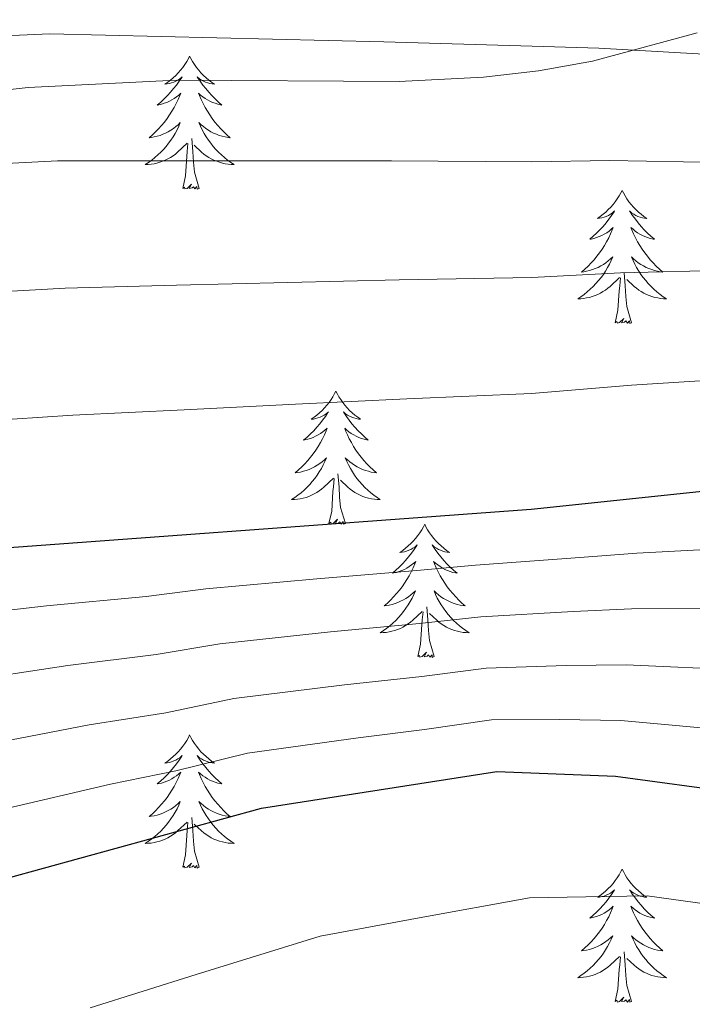
# Model space of a CAD drawing. Extents: x 619322 to 623833, y 784814 to 787867.
# Drawn here: x 620841 to 620901, y 787177 to 787265 of the extents above; entities that cross this region are included whole.
import ezdxf

# ---------------------------------------------------------------- set-up
doc = ezdxf.new("R2010")
doc.units = 0
doc.header["$MEASUREMENT"] = 0
doc.linetypes.add('DGN Style 3', pattern=[55.899998, 39.92857, -15.971428])
for name, color, linetype in [('Nivel 21', 7, 'Continuous'), ('Nivel 36', 7, 'Continuous'), ('Nivel 4', 7, 'Continuous'), ('Nivel 5', 7, 'Continuous'), ('Nivel 54', 7, 'Continuous'), ('Nivel 61', 7, 'Continuous'), ('Nivel 63', 7, 'Continuous')]:
    doc.layers.add(name, color=color, linetype=linetype)

msp = doc.modelspace()

# ---------------------------------------------------------------- linework, layer by layer
at = {"layer": 'Nivel 21', "color": 19, "linetype": 'DGN Style 3', "lineweight": 0}
msp.add_polyline3d([(620901.245, 787263.844, 553.72), (620895.513, 787262.295, 555), (620891.873, 787261.312, 555.726), (620887.041, 787260.445, 556.493), (620882.108, 787259.867, 557.088), (620874.548, 787259.503, 557.699), (620854.549, 787259.623, 558.197), (620841.3, 787258.968, 558.2), (620836.335, 787258.391, 558.237), (620831.398, 787257.298, 558.334), (620825.922, 787255.484, 558.544), (620816.718, 787251.487, 559.276), (620811.455, 787248.614, 560), (620807.949, 787246.701, 560.568), (620795.257, 787238.641, 562.707), (620778.729, 787227.535, 563.038)], dxfattribs=at)
at = {"layer": 'Nivel 36', "color": 92, "linetype": 'Continuous', "lineweight": 0, "flags": 128}
for points in [[(620855.764, 787261.769), (620855.653, 787261.55), (620855.498, 787261.275), (620855.33, 787261.009), (620855.148, 787260.752), (620854.954, 787260.504), (620854.747, 787260.266), (620854.528, 787260.04), (620854.298, 787259.824), (620854.058, 787259.621), (620853.807, 787259.43), (620853.547, 787259.252), (620853.746, 787259.275), (620853.949, 787259.313), (620854.148, 787259.368), (620854.343, 787259.437), (620854.532, 787259.522), (620854.713, 787259.621), (620854.887, 787259.733), (620855.092, 787259.924), (620855.051, 787259.859), (620854.821, 787259.514), (620854.578, 787259.178), (620854.322, 787258.852), (620854.054, 787258.536), (620853.774, 787258.231), (620853.482, 787257.937), (620853.179, 787257.654), (620852.866, 787257.383), (620852.99, 787257.406), (620853.236, 787257.464), (620853.478, 787257.537), (620853.714, 787257.625), (620853.945, 787257.728), (620854.168, 787257.846), (620854.384, 787257.977), (620854.591, 787258.122), (620854.788, 787258.279), (620854.975, 787258.449), (620854.887, 787258.227), (620854.731, 787257.866), (620854.56, 787257.512), (620854.375, 787257.165), (620854.175, 787256.825), (620853.963, 787256.494), (620853.736, 787256.172), (620853.497, 787255.86), (620853.246, 787255.557), (620852.982, 787255.265), (620852.707, 787254.984), (620852.42, 787254.714), (620852.123, 787254.456), (620852.319, 787254.481), (620852.586, 787254.528), (620852.849, 787254.591), (620853.108, 787254.67), (620853.363, 787254.764), (620853.611, 787254.872), (620853.852, 787254.995), (620854.086, 787255.133), (620854.311, 787255.283), (620854.527, 787255.447), (620854.733, 787255.623), (620854.928, 787255.811), (620854.787, 787255.484), (620854.632, 787255.163), (620854.463, 787254.849), (620854.28, 787254.544), (620854.083, 787254.247), (620853.873, 787253.959), (620853.65, 787253.681), (620853.415, 787253.413), (620853.169, 787253.155), (620852.911, 787252.91), (620852.642, 787252.676), (620852.363, 787252.454), (620852.074, 787252.245), (620851.784, 787252.054), (620852.049, 787252.063), (620852.312, 787252.088), (620852.574, 787252.129), (620852.833, 787252.186), (620853.088, 787252.258), (620853.338, 787252.345), (620853.582, 787252.448), (620853.82, 787252.564), (620854.05, 787252.695), (620854.272, 787252.84), (620854.485, 787252.998), (620854.688, 787253.168), (620855.536, 787253.967)], [(620855.764, 787261.769), (620855.875, 787261.55), (620856.03, 787261.275), (620856.198, 787261.009), (620856.38, 787260.752), (620856.574, 787260.504), (620856.781, 787260.266), (620857, 787260.04), (620857.23, 787259.824), (620857.47, 787259.621), (620857.721, 787259.43), (620857.981, 787259.252), (620857.782, 787259.275), (620857.579, 787259.313), (620857.38, 787259.368), (620857.185, 787259.437), (620856.996, 787259.522), (620856.815, 787259.621), (620856.641, 787259.733), (620856.436, 787259.924), (620856.477, 787259.859), (620856.707, 787259.514), (620856.95, 787259.178), (620857.206, 787258.852), (620857.474, 787258.536), (620857.754, 787258.231), (620858.046, 787257.937), (620858.349, 787257.654), (620858.662, 787257.383), (620858.538, 787257.406), (620858.292, 787257.464), (620858.05, 787257.537), (620857.814, 787257.625), (620857.583, 787257.728), (620857.36, 787257.846), (620857.144, 787257.977), (620856.937, 787258.122), (620856.74, 787258.279), (620856.553, 787258.449), (620856.641, 787258.227), (620856.797, 787257.866), (620856.968, 787257.512), (620857.153, 787257.165), (620857.353, 787256.825), (620857.565, 787256.494), (620857.792, 787256.172), (620858.031, 787255.86), (620858.282, 787255.557), (620858.546, 787255.265), (620858.821, 787254.984), (620859.108, 787254.714), (620859.405, 787254.456), (620859.209, 787254.481), (620858.942, 787254.528), (620858.679, 787254.591), (620858.42, 787254.67), (620858.165, 787254.764), (620857.917, 787254.872), (620857.676, 787254.995), (620857.442, 787255.133), (620857.217, 787255.283), (620857.001, 787255.447), (620856.795, 787255.623), (620856.6, 787255.811), (620856.741, 787255.484), (620856.896, 787255.163), (620857.065, 787254.849), (620857.248, 787254.544), (620857.445, 787254.247), (620857.655, 787253.959), (620857.878, 787253.681), (620858.113, 787253.413), (620858.359, 787253.155), (620858.617, 787252.91), (620858.886, 787252.676), (620859.165, 787252.454), (620859.454, 787252.245), (620859.744, 787252.054), (620859.479, 787252.063), (620859.216, 787252.088), (620858.954, 787252.129), (620858.695, 787252.186), (620858.44, 787252.258), (620858.19, 787252.345), (620857.946, 787252.448), (620857.708, 787252.564), (620857.478, 787252.695), (620857.256, 787252.84), (620857.043, 787252.998), (620856.84, 787253.168), (620856.182, 787253.788)], [(620856.615, 787249.918), (620856.186, 787251.358), (620856.095, 787252.262), (620856.049, 787253.211), (620855.947, 787254.375)], [(620855.145, 787249.918), (620855.39, 787251.036), (620855.503, 787252.778), (620855.551, 787253.211), (620855.614, 787253.934)], [(620856.615, 787249.918), (620856.441, 787249.85), (620856.422, 787250.089), (620856.232, 787249.867), (620856.111, 787250.07), (620855.99, 787249.962), (620855.72, 787249.908), (620855.916, 787250.301), (620855.531, 787249.921), (620855.343, 787249.867), (620855.302, 787250.029), (620855.145, 787249.918)], [(620894.53, 787249.744), (620894.419, 787249.525), (620894.264, 787249.25), (620894.096, 787248.984), (620893.914, 787248.727), (620893.72, 787248.479), (620893.513, 787248.241), (620893.294, 787248.015), (620893.064, 787247.799), (620892.824, 787247.596), (620892.573, 787247.405), (620892.313, 787247.227), (620892.512, 787247.25), (620892.715, 787247.288), (620892.914, 787247.343), (620893.109, 787247.412), (620893.298, 787247.497), (620893.479, 787247.596), (620893.653, 787247.708), (620893.858, 787247.899), (620893.817, 787247.834), (620893.587, 787247.489), (620893.344, 787247.153), (620893.088, 787246.827), (620892.82, 787246.511), (620892.54, 787246.206), (620892.248, 787245.912), (620891.945, 787245.629), (620891.632, 787245.358), (620891.756, 787245.381), (620892.002, 787245.439), (620892.244, 787245.512), (620892.48, 787245.6), (620892.711, 787245.703), (620892.934, 787245.821), (620893.15, 787245.952), (620893.357, 787246.097), (620893.554, 787246.254), (620893.741, 787246.424), (620893.653, 787246.202), (620893.497, 787245.841), (620893.326, 787245.487), (620893.141, 787245.14), (620892.941, 787244.8), (620892.729, 787244.469), (620892.502, 787244.147), (620892.263, 787243.835), (620892.012, 787243.532), (620891.748, 787243.24), (620891.473, 787242.959), (620891.186, 787242.689), (620890.889, 787242.431), (620891.085, 787242.456), (620891.352, 787242.503), (620891.615, 787242.566), (620891.874, 787242.645), (620892.129, 787242.739), (620892.377, 787242.847), (620892.618, 787242.97), (620892.852, 787243.108), (620893.077, 787243.258), (620893.293, 787243.422), (620893.499, 787243.598), (620893.694, 787243.786), (620893.553, 787243.459), (620893.398, 787243.138), (620893.229, 787242.824), (620893.046, 787242.519), (620892.849, 787242.222), (620892.639, 787241.934), (620892.416, 787241.656), (620892.181, 787241.388), (620891.935, 787241.13), (620891.677, 787240.885), (620891.408, 787240.651), (620891.129, 787240.429), (620890.84, 787240.22), (620890.55, 787240.029), (620890.815, 787240.038), (620891.078, 787240.063), (620891.34, 787240.104), (620891.599, 787240.161), (620891.854, 787240.233), (620892.104, 787240.32), (620892.348, 787240.423), (620892.586, 787240.539), (620892.816, 787240.67), (620893.038, 787240.815), (620893.251, 787240.973), (620893.454, 787241.143), (620894.302, 787241.942)], [(620894.53, 787249.744), (620894.641, 787249.525), (620894.796, 787249.25), (620894.964, 787248.984), (620895.146, 787248.727), (620895.34, 787248.479), (620895.547, 787248.241), (620895.766, 787248.015), (620895.996, 787247.799), (620896.236, 787247.596), (620896.487, 787247.405), (620896.747, 787247.227), (620896.548, 787247.25), (620896.345, 787247.288), (620896.146, 787247.343), (620895.951, 787247.412), (620895.762, 787247.497), (620895.581, 787247.596), (620895.407, 787247.708), (620895.202, 787247.899), (620895.243, 787247.834), (620895.473, 787247.489), (620895.716, 787247.153), (620895.972, 787246.827), (620896.24, 787246.511), (620896.52, 787246.206), (620896.812, 787245.912), (620897.115, 787245.629), (620897.428, 787245.358), (620897.304, 787245.381), (620897.058, 787245.439), (620896.816, 787245.512), (620896.58, 787245.6), (620896.349, 787245.703), (620896.126, 787245.821), (620895.91, 787245.952), (620895.703, 787246.097), (620895.506, 787246.254), (620895.319, 787246.424), (620895.407, 787246.202), (620895.563, 787245.841), (620895.734, 787245.487), (620895.919, 787245.14), (620896.119, 787244.8), (620896.331, 787244.469), (620896.558, 787244.147), (620896.797, 787243.835), (620897.048, 787243.532), (620897.312, 787243.24), (620897.587, 787242.959), (620897.874, 787242.689), (620898.171, 787242.431), (620897.975, 787242.456), (620897.708, 787242.503), (620897.445, 787242.566), (620897.186, 787242.645), (620896.931, 787242.739), (620896.683, 787242.847), (620896.442, 787242.97), (620896.208, 787243.108), (620895.983, 787243.258), (620895.767, 787243.422), (620895.561, 787243.598), (620895.366, 787243.786), (620895.507, 787243.459), (620895.662, 787243.138), (620895.831, 787242.824), (620896.014, 787242.519), (620896.211, 787242.222), (620896.421, 787241.934), (620896.644, 787241.656), (620896.879, 787241.388), (620897.125, 787241.13), (620897.383, 787240.885), (620897.652, 787240.651), (620897.931, 787240.429), (620898.22, 787240.22), (620898.51, 787240.029), (620898.245, 787240.038), (620897.982, 787240.063), (620897.72, 787240.104), (620897.461, 787240.161), (620897.206, 787240.233), (620896.956, 787240.32), (620896.712, 787240.423), (620896.474, 787240.539), (620896.244, 787240.67), (620896.022, 787240.815), (620895.809, 787240.973), (620895.606, 787241.143), (620894.948, 787241.763)], [(620893.911, 787237.893), (620894.156, 787239.011), (620894.269, 787240.753), (620894.317, 787241.186), (620894.38, 787241.909)], [(620895.381, 787237.893), (620894.952, 787239.333), (620894.861, 787240.237), (620894.815, 787241.186), (620894.713, 787242.35)], [(620895.381, 787237.893), (620895.207, 787237.825), (620895.188, 787238.064), (620894.998, 787237.842), (620894.877, 787238.045), (620894.756, 787237.937), (620894.486, 787237.883), (620894.682, 787238.276), (620894.297, 787237.896), (620894.109, 787237.842), (620894.068, 787238.004), (620893.911, 787237.893)], [(620868.872, 787231.758), (620868.761, 787231.539), (620868.606, 787231.264), (620868.438, 787230.998), (620868.256, 787230.741), (620868.062, 787230.493), (620867.855, 787230.255), (620867.636, 787230.029), (620867.406, 787229.813), (620867.166, 787229.61), (620866.915, 787229.419), (620866.655, 787229.241), (620866.854, 787229.264), (620867.057, 787229.302), (620867.256, 787229.357), (620867.451, 787229.426), (620867.64, 787229.511), (620867.821, 787229.61), (620867.995, 787229.722), (620868.2, 787229.913), (620868.159, 787229.848), (620867.929, 787229.503), (620867.686, 787229.167), (620867.43, 787228.841), (620867.162, 787228.525), (620866.882, 787228.22), (620866.59, 787227.926), (620866.287, 787227.643), (620865.974, 787227.372), (620866.098, 787227.395), (620866.344, 787227.453), (620866.586, 787227.526), (620866.822, 787227.614), (620867.053, 787227.717), (620867.276, 787227.835), (620867.492, 787227.966), (620867.699, 787228.111), (620867.896, 787228.268), (620868.083, 787228.438), (620867.995, 787228.216), (620867.839, 787227.855), (620867.668, 787227.501), (620867.483, 787227.154), (620867.283, 787226.814), (620867.071, 787226.483), (620866.844, 787226.161), (620866.605, 787225.849), (620866.354, 787225.546), (620866.09, 787225.254), (620865.815, 787224.973), (620865.528, 787224.703), (620865.231, 787224.445), (620865.427, 787224.47), (620865.694, 787224.517), (620865.957, 787224.58), (620866.216, 787224.659), (620866.471, 787224.753), (620866.719, 787224.861), (620866.96, 787224.984), (620867.194, 787225.122), (620867.419, 787225.272), (620867.635, 787225.436), (620867.841, 787225.612), (620868.036, 787225.8), (620867.895, 787225.473), (620867.74, 787225.152), (620867.571, 787224.838), (620867.388, 787224.533), (620867.191, 787224.236), (620866.981, 787223.948), (620866.758, 787223.67), (620866.523, 787223.402), (620866.277, 787223.144), (620866.019, 787222.899), (620865.75, 787222.665), (620865.471, 787222.443), (620865.182, 787222.234), (620864.892, 787222.043), (620865.157, 787222.052), (620865.42, 787222.077), (620865.682, 787222.118), (620865.941, 787222.175), (620866.196, 787222.247), (620866.446, 787222.334), (620866.69, 787222.437), (620866.928, 787222.553), (620867.158, 787222.684), (620867.38, 787222.829), (620867.593, 787222.987), (620867.796, 787223.157), (620868.644, 787223.956)], [(620868.872, 787231.758), (620868.983, 787231.539), (620869.138, 787231.264), (620869.306, 787230.998), (620869.488, 787230.741), (620869.682, 787230.493), (620869.889, 787230.255), (620870.108, 787230.029), (620870.338, 787229.813), (620870.578, 787229.61), (620870.829, 787229.419), (620871.089, 787229.241), (620870.89, 787229.264), (620870.687, 787229.302), (620870.488, 787229.357), (620870.293, 787229.426), (620870.104, 787229.511), (620869.923, 787229.61), (620869.749, 787229.722), (620869.544, 787229.913), (620869.585, 787229.848), (620869.815, 787229.503), (620870.058, 787229.167), (620870.314, 787228.841), (620870.582, 787228.525), (620870.862, 787228.22), (620871.154, 787227.926), (620871.457, 787227.643), (620871.77, 787227.372), (620871.646, 787227.395), (620871.4, 787227.453), (620871.158, 787227.526), (620870.922, 787227.614), (620870.691, 787227.717), (620870.468, 787227.835), (620870.252, 787227.966), (620870.045, 787228.111), (620869.848, 787228.268), (620869.661, 787228.438), (620869.749, 787228.216), (620869.905, 787227.855), (620870.076, 787227.501), (620870.261, 787227.154), (620870.461, 787226.814), (620870.673, 787226.483), (620870.9, 787226.161), (620871.139, 787225.849), (620871.39, 787225.546), (620871.654, 787225.254), (620871.929, 787224.973), (620872.216, 787224.703), (620872.513, 787224.445), (620872.317, 787224.47), (620872.05, 787224.517), (620871.787, 787224.58), (620871.528, 787224.659), (620871.273, 787224.753), (620871.025, 787224.861), (620870.784, 787224.984), (620870.55, 787225.122), (620870.325, 787225.272), (620870.109, 787225.436), (620869.903, 787225.612), (620869.708, 787225.8), (620869.849, 787225.473), (620870.004, 787225.152), (620870.173, 787224.838), (620870.356, 787224.533), (620870.553, 787224.236), (620870.763, 787223.948), (620870.986, 787223.67), (620871.221, 787223.402), (620871.467, 787223.144), (620871.725, 787222.899), (620871.994, 787222.665), (620872.273, 787222.443), (620872.562, 787222.234), (620872.852, 787222.043), (620872.587, 787222.052), (620872.324, 787222.077), (620872.062, 787222.118), (620871.803, 787222.175), (620871.548, 787222.247), (620871.298, 787222.334), (620871.054, 787222.437), (620870.816, 787222.553), (620870.586, 787222.684), (620870.364, 787222.829), (620870.151, 787222.987), (620869.948, 787223.157), (620869.29, 787223.777)], [(620869.723, 787219.907), (620869.294, 787221.347), (620869.203, 787222.251), (620869.157, 787223.2), (620869.055, 787224.364)], [(620868.253, 787219.907), (620868.498, 787221.025), (620868.611, 787222.767), (620868.659, 787223.2), (620868.722, 787223.923)], [(620869.723, 787219.907), (620869.549, 787219.839), (620869.53, 787220.078), (620869.34, 787219.856), (620869.219, 787220.059), (620869.098, 787219.951), (620868.828, 787219.897), (620869.024, 787220.29), (620868.639, 787219.91), (620868.451, 787219.856), (620868.41, 787220.018), (620868.253, 787219.907)], [(620876.832, 787219.839), (620876.721, 787219.62), (620876.566, 787219.345), (620876.398, 787219.079), (620876.216, 787218.822), (620876.022, 787218.574), (620875.815, 787218.336), (620875.596, 787218.11), (620875.366, 787217.894), (620875.126, 787217.691), (620874.875, 787217.5), (620874.615, 787217.322), (620874.814, 787217.345), (620875.017, 787217.383), (620875.216, 787217.438), (620875.411, 787217.507), (620875.6, 787217.592), (620875.781, 787217.691), (620875.955, 787217.803), (620876.16, 787217.994), (620876.119, 787217.929), (620875.889, 787217.584), (620875.646, 787217.248), (620875.39, 787216.922), (620875.122, 787216.606), (620874.842, 787216.301), (620874.55, 787216.007), (620874.247, 787215.724), (620873.934, 787215.453), (620874.058, 787215.476), (620874.304, 787215.534), (620874.546, 787215.607), (620874.782, 787215.695), (620875.013, 787215.798), (620875.236, 787215.916), (620875.452, 787216.047), (620875.659, 787216.192), (620875.856, 787216.349), (620876.043, 787216.519), (620875.955, 787216.297), (620875.799, 787215.936), (620875.628, 787215.582), (620875.443, 787215.235), (620875.243, 787214.895), (620875.031, 787214.564), (620874.804, 787214.242), (620874.565, 787213.93), (620874.314, 787213.627), (620874.05, 787213.335), (620873.775, 787213.054), (620873.488, 787212.784), (620873.191, 787212.526), (620873.387, 787212.551), (620873.654, 787212.598), (620873.917, 787212.661), (620874.176, 787212.74), (620874.431, 787212.834), (620874.679, 787212.942), (620874.92, 787213.065), (620875.154, 787213.203), (620875.379, 787213.353), (620875.595, 787213.517), (620875.801, 787213.693), (620875.996, 787213.881), (620875.855, 787213.554), (620875.7, 787213.233), (620875.531, 787212.919), (620875.348, 787212.614), (620875.151, 787212.317), (620874.941, 787212.029), (620874.718, 787211.751), (620874.483, 787211.483), (620874.237, 787211.225), (620873.979, 787210.98), (620873.71, 787210.746), (620873.431, 787210.524), (620873.142, 787210.315), (620872.852, 787210.124), (620873.117, 787210.133), (620873.38, 787210.158), (620873.642, 787210.199), (620873.901, 787210.256), (620874.156, 787210.328), (620874.406, 787210.415), (620874.65, 787210.518), (620874.888, 787210.634), (620875.118, 787210.765), (620875.34, 787210.91), (620875.553, 787211.068), (620875.756, 787211.238), (620876.604, 787212.037)], [(620876.832, 787219.839), (620876.943, 787219.62), (620877.098, 787219.345), (620877.266, 787219.079), (620877.448, 787218.822), (620877.642, 787218.574), (620877.849, 787218.336), (620878.068, 787218.11), (620878.298, 787217.894), (620878.538, 787217.691), (620878.789, 787217.5), (620879.049, 787217.322), (620878.85, 787217.345), (620878.647, 787217.383), (620878.448, 787217.438), (620878.253, 787217.507), (620878.064, 787217.592), (620877.883, 787217.691), (620877.709, 787217.803), (620877.504, 787217.994), (620877.545, 787217.929), (620877.775, 787217.584), (620878.018, 787217.248), (620878.274, 787216.922), (620878.542, 787216.606), (620878.822, 787216.301), (620879.114, 787216.007), (620879.417, 787215.724), (620879.73, 787215.453), (620879.606, 787215.476), (620879.36, 787215.534), (620879.118, 787215.607), (620878.882, 787215.695), (620878.651, 787215.798), (620878.428, 787215.916), (620878.212, 787216.047), (620878.005, 787216.192), (620877.808, 787216.349), (620877.621, 787216.519), (620877.709, 787216.297), (620877.865, 787215.936), (620878.036, 787215.582), (620878.221, 787215.235), (620878.421, 787214.895), (620878.633, 787214.564), (620878.86, 787214.242), (620879.099, 787213.93), (620879.35, 787213.627), (620879.614, 787213.335), (620879.889, 787213.054), (620880.176, 787212.784), (620880.473, 787212.526), (620880.277, 787212.551), (620880.01, 787212.598), (620879.747, 787212.661), (620879.488, 787212.74), (620879.233, 787212.834), (620878.985, 787212.942), (620878.744, 787213.065), (620878.51, 787213.203), (620878.285, 787213.353), (620878.069, 787213.517), (620877.863, 787213.693), (620877.668, 787213.881), (620877.809, 787213.554), (620877.964, 787213.233), (620878.133, 787212.919), (620878.316, 787212.614), (620878.513, 787212.317), (620878.723, 787212.029), (620878.946, 787211.751), (620879.181, 787211.483), (620879.427, 787211.225), (620879.685, 787210.98), (620879.954, 787210.746), (620880.233, 787210.524), (620880.522, 787210.315), (620880.812, 787210.124), (620880.547, 787210.133), (620880.284, 787210.158), (620880.022, 787210.199), (620879.763, 787210.256), (620879.508, 787210.328), (620879.258, 787210.415), (620879.014, 787210.518), (620878.776, 787210.634), (620878.546, 787210.765), (620878.324, 787210.91), (620878.111, 787211.068), (620877.908, 787211.238), (620877.25, 787211.858)], [(620876.213, 787207.988), (620876.458, 787209.106), (620876.571, 787210.848), (620876.619, 787211.281), (620876.682, 787212.004)], [(620877.683, 787207.988), (620877.254, 787209.428), (620877.163, 787210.332), (620877.117, 787211.281), (620877.015, 787212.445)], [(620877.683, 787207.988), (620877.509, 787207.92), (620877.49, 787208.159), (620877.3, 787207.937), (620877.179, 787208.14), (620877.058, 787208.032), (620876.788, 787207.978), (620876.984, 787208.371), (620876.599, 787207.991), (620876.411, 787207.937), (620876.37, 787208.099), (620876.213, 787207.988)], [(620855.764, 787200.971), (620855.653, 787200.752), (620855.498, 787200.477), (620855.33, 787200.211), (620855.148, 787199.954), (620854.954, 787199.706), (620854.747, 787199.468), (620854.528, 787199.242), (620854.298, 787199.026), (620854.058, 787198.823), (620853.807, 787198.632), (620853.547, 787198.454), (620853.746, 787198.477), (620853.949, 787198.515), (620854.148, 787198.57), (620854.343, 787198.639), (620854.532, 787198.724), (620854.713, 787198.823), (620854.887, 787198.935), (620855.092, 787199.126), (620855.051, 787199.061), (620854.821, 787198.716), (620854.578, 787198.38), (620854.322, 787198.054), (620854.054, 787197.738), (620853.774, 787197.433), (620853.482, 787197.139), (620853.179, 787196.856), (620852.866, 787196.585), (620852.99, 787196.608), (620853.236, 787196.666), (620853.478, 787196.739), (620853.714, 787196.827), (620853.945, 787196.93), (620854.168, 787197.048), (620854.384, 787197.179), (620854.591, 787197.324), (620854.788, 787197.481), (620854.975, 787197.651), (620854.887, 787197.429), (620854.731, 787197.068), (620854.56, 787196.714), (620854.375, 787196.367), (620854.175, 787196.027), (620853.963, 787195.696), (620853.736, 787195.374), (620853.497, 787195.062), (620853.246, 787194.759), (620852.982, 787194.467), (620852.707, 787194.186), (620852.42, 787193.916), (620852.123, 787193.658), (620852.319, 787193.683), (620852.586, 787193.73), (620852.849, 787193.793), (620853.108, 787193.872), (620853.363, 787193.966), (620853.611, 787194.074), (620853.852, 787194.197), (620854.086, 787194.335), (620854.311, 787194.485), (620854.527, 787194.649), (620854.733, 787194.825), (620854.928, 787195.013), (620854.787, 787194.686), (620854.632, 787194.365), (620854.463, 787194.051), (620854.28, 787193.746), (620854.083, 787193.449), (620853.873, 787193.161), (620853.65, 787192.883), (620853.415, 787192.615), (620853.169, 787192.357), (620852.911, 787192.112), (620852.642, 787191.878), (620852.363, 787191.656), (620852.074, 787191.447), (620851.784, 787191.256), (620852.049, 787191.265), (620852.312, 787191.29), (620852.574, 787191.331), (620852.833, 787191.388), (620853.088, 787191.46), (620853.338, 787191.547), (620853.582, 787191.65), (620853.82, 787191.766), (620854.05, 787191.897), (620854.272, 787192.042), (620854.485, 787192.2), (620854.688, 787192.37), (620855.536, 787193.169)], [(620855.764, 787200.971), (620855.875, 787200.752), (620856.03, 787200.477), (620856.198, 787200.211), (620856.38, 787199.954), (620856.574, 787199.706), (620856.781, 787199.468), (620857, 787199.242), (620857.23, 787199.026), (620857.47, 787198.823), (620857.721, 787198.632), (620857.981, 787198.454), (620857.782, 787198.477), (620857.579, 787198.515), (620857.38, 787198.57), (620857.185, 787198.639), (620856.996, 787198.724), (620856.815, 787198.823), (620856.641, 787198.935), (620856.436, 787199.126), (620856.477, 787199.061), (620856.707, 787198.716), (620856.95, 787198.38), (620857.206, 787198.054), (620857.474, 787197.738), (620857.754, 787197.433), (620858.046, 787197.139), (620858.349, 787196.856), (620858.662, 787196.585), (620858.538, 787196.608), (620858.292, 787196.666), (620858.05, 787196.739), (620857.814, 787196.827), (620857.583, 787196.93), (620857.36, 787197.048), (620857.144, 787197.179), (620856.937, 787197.324), (620856.74, 787197.481), (620856.553, 787197.651), (620856.641, 787197.429), (620856.797, 787197.068), (620856.968, 787196.714), (620857.153, 787196.367), (620857.353, 787196.027), (620857.565, 787195.696), (620857.792, 787195.374), (620858.031, 787195.062), (620858.282, 787194.759), (620858.546, 787194.467), (620858.821, 787194.186), (620859.108, 787193.916), (620859.405, 787193.658), (620859.209, 787193.683), (620858.942, 787193.73), (620858.679, 787193.793), (620858.42, 787193.872), (620858.165, 787193.966), (620857.917, 787194.074), (620857.676, 787194.197), (620857.442, 787194.335), (620857.217, 787194.485), (620857.001, 787194.649), (620856.795, 787194.825), (620856.6, 787195.013), (620856.741, 787194.686), (620856.896, 787194.365), (620857.065, 787194.051), (620857.248, 787193.746), (620857.445, 787193.449), (620857.655, 787193.161), (620857.878, 787192.883), (620858.113, 787192.615), (620858.359, 787192.357), (620858.617, 787192.112), (620858.886, 787191.878), (620859.165, 787191.656), (620859.454, 787191.447), (620859.744, 787191.256), (620859.479, 787191.265), (620859.216, 787191.29), (620858.954, 787191.331), (620858.695, 787191.388), (620858.44, 787191.46), (620858.19, 787191.547), (620857.946, 787191.65), (620857.708, 787191.766), (620857.478, 787191.897), (620857.256, 787192.042), (620857.043, 787192.2), (620856.84, 787192.37), (620856.182, 787192.99)], [(620856.615, 787189.12), (620856.186, 787190.56), (620856.095, 787191.464), (620856.049, 787192.413), (620855.947, 787193.577)], [(620855.145, 787189.12), (620855.39, 787190.238), (620855.503, 787191.98), (620855.551, 787192.413), (620855.614, 787193.136)], [(620856.615, 787189.12), (620856.441, 787189.052), (620856.422, 787189.291), (620856.232, 787189.069), (620856.111, 787189.272), (620855.99, 787189.164), (620855.72, 787189.11), (620855.916, 787189.503), (620855.531, 787189.123), (620855.343, 787189.069), (620855.302, 787189.231), (620855.145, 787189.12)], [(620894.53, 787188.946), (620894.419, 787188.727), (620894.264, 787188.452), (620894.096, 787188.186), (620893.914, 787187.929), (620893.72, 787187.681), (620893.513, 787187.443), (620893.294, 787187.217), (620893.064, 787187.001), (620892.824, 787186.798), (620892.573, 787186.607), (620892.313, 787186.429), (620892.512, 787186.452), (620892.715, 787186.49), (620892.914, 787186.545), (620893.109, 787186.614), (620893.298, 787186.699), (620893.479, 787186.798), (620893.653, 787186.91), (620893.858, 787187.101), (620893.817, 787187.036), (620893.587, 787186.691), (620893.344, 787186.355), (620893.088, 787186.029), (620892.82, 787185.713), (620892.54, 787185.408), (620892.248, 787185.114), (620891.945, 787184.831), (620891.632, 787184.56), (620891.756, 787184.583), (620892.002, 787184.641), (620892.244, 787184.714), (620892.48, 787184.802), (620892.711, 787184.905), (620892.934, 787185.023), (620893.15, 787185.154), (620893.357, 787185.299), (620893.554, 787185.456), (620893.741, 787185.626), (620893.653, 787185.404), (620893.497, 787185.043), (620893.326, 787184.689), (620893.141, 787184.342), (620892.941, 787184.002), (620892.729, 787183.671), (620892.502, 787183.349), (620892.263, 787183.037), (620892.012, 787182.734), (620891.748, 787182.442), (620891.473, 787182.161), (620891.186, 787181.891), (620890.889, 787181.633), (620891.085, 787181.658), (620891.352, 787181.705), (620891.615, 787181.768), (620891.874, 787181.847), (620892.129, 787181.941), (620892.377, 787182.049), (620892.618, 787182.172), (620892.852, 787182.31), (620893.077, 787182.46), (620893.293, 787182.624), (620893.499, 787182.8), (620893.694, 787182.988), (620893.553, 787182.661), (620893.398, 787182.34), (620893.229, 787182.026), (620893.046, 787181.721), (620892.849, 787181.424), (620892.639, 787181.136), (620892.416, 787180.858), (620892.181, 787180.59), (620891.935, 787180.332), (620891.677, 787180.087), (620891.408, 787179.853), (620891.129, 787179.631), (620890.84, 787179.422), (620890.55, 787179.231), (620890.815, 787179.24), (620891.078, 787179.265), (620891.34, 787179.306), (620891.599, 787179.363), (620891.854, 787179.435), (620892.104, 787179.522), (620892.348, 787179.625), (620892.586, 787179.741), (620892.816, 787179.872), (620893.038, 787180.017), (620893.251, 787180.175), (620893.454, 787180.345), (620894.302, 787181.144)], [(620894.53, 787188.946), (620894.641, 787188.727), (620894.796, 787188.452), (620894.964, 787188.186), (620895.146, 787187.929), (620895.34, 787187.681), (620895.547, 787187.443), (620895.766, 787187.217), (620895.996, 787187.001), (620896.236, 787186.798), (620896.487, 787186.607), (620896.747, 787186.429), (620896.548, 787186.452), (620896.345, 787186.49), (620896.146, 787186.545), (620895.951, 787186.614), (620895.762, 787186.699), (620895.581, 787186.798), (620895.407, 787186.91), (620895.202, 787187.101), (620895.243, 787187.036), (620895.473, 787186.691), (620895.716, 787186.355), (620895.972, 787186.029), (620896.24, 787185.713), (620896.52, 787185.408), (620896.812, 787185.114), (620897.115, 787184.831), (620897.428, 787184.56), (620897.304, 787184.583), (620897.058, 787184.641), (620896.816, 787184.714), (620896.58, 787184.802), (620896.349, 787184.905), (620896.126, 787185.023), (620895.91, 787185.154), (620895.703, 787185.299), (620895.506, 787185.456), (620895.319, 787185.626), (620895.407, 787185.404), (620895.563, 787185.043), (620895.734, 787184.689), (620895.919, 787184.342), (620896.119, 787184.002), (620896.331, 787183.671), (620896.558, 787183.349), (620896.797, 787183.037), (620897.048, 787182.734), (620897.312, 787182.442), (620897.587, 787182.161), (620897.874, 787181.891), (620898.171, 787181.633), (620897.975, 787181.658), (620897.708, 787181.705), (620897.445, 787181.768), (620897.186, 787181.847), (620896.931, 787181.941), (620896.683, 787182.049), (620896.442, 787182.172), (620896.208, 787182.31), (620895.983, 787182.46), (620895.767, 787182.624), (620895.561, 787182.8), (620895.366, 787182.988), (620895.507, 787182.661), (620895.662, 787182.34), (620895.831, 787182.026), (620896.014, 787181.721), (620896.211, 787181.424), (620896.421, 787181.136), (620896.644, 787180.858), (620896.879, 787180.59), (620897.125, 787180.332), (620897.383, 787180.087), (620897.652, 787179.853), (620897.931, 787179.631), (620898.22, 787179.422), (620898.51, 787179.231), (620898.245, 787179.24), (620897.982, 787179.265), (620897.72, 787179.306), (620897.461, 787179.363), (620897.206, 787179.435), (620896.956, 787179.522), (620896.712, 787179.625), (620896.474, 787179.741), (620896.244, 787179.872), (620896.022, 787180.017), (620895.809, 787180.175), (620895.606, 787180.345), (620894.948, 787180.965)], [(620893.911, 787177.095), (620894.156, 787178.213), (620894.269, 787179.955), (620894.317, 787180.388), (620894.38, 787181.111)], [(620895.381, 787177.095), (620894.952, 787178.535), (620894.861, 787179.439), (620894.815, 787180.388), (620894.713, 787181.552)], [(620895.381, 787177.095), (620895.207, 787177.027), (620895.188, 787177.266), (620894.998, 787177.044), (620894.877, 787177.247), (620894.756, 787177.139), (620894.486, 787177.085), (620894.682, 787177.478), (620894.297, 787177.098), (620894.109, 787177.044), (620894.068, 787177.206), (620893.911, 787177.095)]]:
    msp.add_lwpolyline(points, dxfattribs=at)
at = {"layer": 'Nivel 4', "color": 25, "linetype": 'Continuous', "lineweight": 30, "flags": 128}
for points, elevation in [([(620737.007, 787167.615), (620766.024, 787191.031), (620780.525, 787200.944), (620794.501, 787207.386), (620819.9, 787215.568), (620831.038, 787217.123), (620886.387, 787221.198), (620924.134, 787225.156), (620940.326, 787225.107), (620965.554, 787221.835), (620980.546, 787222.666), (620990.266, 787225.309), (621004.348, 787232.055), (621016.668, 787241.658)], 575), ([(620812.774, 787174.304), (620836.117, 787187.253), (620862.208, 787194.417), (620883.304, 787197.709), (620893.943, 787197.278), (620904.97, 787195.783), (620920.901, 787191.897), (620965.903, 787174.873)], 600)]:
    msp.add_lwpolyline(points, dxfattribs=dict(at, elevation=elevation))
at = {"layer": 'Nivel 5', "color": 25, "linetype": 'Continuous', "lineweight": 0, "flags": 128}
for points, elevation in [([(620777.135, 787241.221), (620783.522, 787246.037), (620791.814, 787251.466), (620796.966, 787254.941), (620807.011, 787259.312), (620814.863, 787260.844), (620826.43, 787262.977), (620836.418, 787263.456), (620843.217, 787263.771), (620853.202, 787263.529), (620863.187, 787263.288), (620873.172, 787263.047), (620886.464, 787262.657), (620892.434, 787262.473), (620902.385, 787261.899), (620913.949, 787261.167), (620919.527, 787261.5), (620928.52, 787261.829), (620940.14, 787262.214), (620949.001, 787263.52), (620958.855, 787264.699), (620964.861, 787265.148), (620970.792, 787265.977), (620976.694, 787267.013)], 555), ([(620775.957, 787229.826), (620781.476, 787232.762), (620786.267, 787236.374), (620794.865, 787241.212), (620799.919, 787244.202), (620810.233, 787248.376), (620816.122, 787249.525), (620827.582, 787251.513), (620837.566, 787252.056), (620843.912, 787252.384), (620853.894, 787252.386), (620863.876, 787252.389), (620873.858, 787252.392), (620886.445, 787252.292), (620893.408, 787252.415), (620903.358, 787252.245)], 560), ([(620777.782, 787220.338), (620785.818, 787224.303), (620793.464, 787228.835), (620802.872, 787233.463), (620813.455, 787237.44), (620822.315, 787239.003), (620828.734, 787240.05), (620838.714, 787240.656), (620844.607, 787240.997), (620854.586, 787241.243), (620864.565, 787241.49), (620874.544, 787241.737), (620886.425, 787241.927), (620894.383, 787242.356), (620904.331, 787242.591), (620915.086, 787242.746), (620921.83, 787243.328), (620928.826, 787243.484), (620940.233, 787243.66), (620947.142, 787243.991), (620957.028, 787243.938), (620965.207, 787243.491), (620973.165, 787244.182), (620981.032, 787245.495)], 565), ([(620775.186, 787208.526), (620781.423, 787211.687), (620790.159, 787215.844), (620796.362, 787218.877), (620805.825, 787222.724), (620816.677, 787226.504), (620823.583, 787227.631), (620829.886, 787228.586), (620839.862, 787229.256), (620845.302, 787229.61), (620855.278, 787230.1), (620865.254, 787230.591), (620875.23, 787231.082), (620886.406, 787231.562), (620895.357, 787232.298), (620905.304, 787232.937)], 570), ([(620779.359, 787190.348), (620785.172, 787194.341), (620794.239, 787198.964), (620802.837, 787202.481), (620812.2, 787205.904), (620823.143, 787209.905), (620833.018, 787211.413), (620842.925, 787212.53), (620851.867, 787213.382), (620857.217, 787214.049), (620867.172, 787214.945), (620876.138, 787215.687), (620881.383, 787216.177), (620890.747, 787216.876), (620895.854, 787217.247), (620906.015, 787217.783)], 580), ([(620776.159, 787177.699), (620784.439, 787184.023), (620789.819, 787187.739), (620798.873, 787192.799), (620806.414, 787196.043), (620815.622, 787199.823), (620826.386, 787204.242), (620834.998, 787205.704), (620844.839, 787207.203), (620852.751, 787208.173), (620858.465, 787209.141), (620868.401, 787210.198), (620876.36, 787210.947), (620881.863, 787211.56), (620890.135, 787212.033), (620895.376, 787212.255), (620905.754, 787212.283)], 585), ([(620781.226, 787171.033), (620789.519, 787177.697), (620794.466, 787181.137), (620803.506, 787186.634), (620809.991, 787189.605), (620819.045, 787193.742), (620829.63, 787198.579), (620836.978, 787199.994), (620846.753, 787201.877), (620853.635, 787202.965), (620859.712, 787204.233), (620869.63, 787205.451), (620876.583, 787206.208), (620882.343, 787206.943), (620889.523, 787207.191), (620894.898, 787207.262), (620905.492, 787206.783)], 590), ([(620799.113, 787174.535), (620808.14, 787180.469), (620813.568, 787183.167), (620822.467, 787187.661), (620832.873, 787192.916), (620838.958, 787194.285), (620848.667, 787196.55), (620854.519, 787197.756), (620860.96, 787199.325), (620870.859, 787200.704), (620876.805, 787201.468), (620882.823, 787202.326), (620888.911, 787202.348), (620894.42, 787202.27), (620905.231, 787201.283)], 595), ([(620846.852, 787176.523), (620856.361, 787179.523), (620867.458, 787182.96), (620876.341, 787184.597), (620886.238, 787186.38), (620891.284, 787186.484), (620896.768, 787186.549), (620905.59, 787185.353), (620910.725, 787184.494), (620921.579, 787182.475), (620930.059, 787179.714), (620938.68, 787176.745)], 605)]:
    msp.add_lwpolyline(points, dxfattribs=dict(at, elevation=elevation))
at = {"layer": 'Nivel 61', "color": 19, "linetype": 'Continuous', "lineweight": 0}
msp.add_3dface([(620221.17, 787539.18), (623604.83, 787599.83), (623646.88, 785286.23), (620262.07, 785225.59)], dxfattribs=at)
at = {"layer": 'Nivel 63', "color": 7, "linetype": 'Continuous', "lineweight": 30}
msp.add_3dface([(619374.854, 784813.906), (619321.654, 787787.439), (623779.933, 787867.239), (623833.134, 784893.706)], dxfattribs=at)
msp.add_3dface([(619374.854, 784813.906), (619321.654, 787787.439), (623779.933, 787867.239), (623833.134, 784893.706)], dxfattribs=at)
at = {"layer": 'Nivel 63', "color": 7, "linetype": 'Continuous', "lineweight": 0}
msp.add_3dface([(619376.854, 784815.906, -0.25), (623831.134, 784895.706, -0.25), (623777.933, 787865.239, -0.25), (619323.654, 787785.439, -0.25)], dxfattribs=at)

# ---------------------------------------------------------------- meshes
at = {"layer": 'Nivel 54', "color": 21, "linetype": 'Continuous', "lineweight": 0}
mesh = msp.add_polyface(dxfattribs=at)
corners = [(620364.838, 787352.6, 493.301), (620374.313, 787343.368, 494.66), (620384.786, 787333.919, 497.053), (620402.578, 787317.334, 499.446), (620414.564, 787304.524, 500.045), (620426.967, 787289.8, 500.643), (620435.644, 787278.281, 503.036), (620445.943, 787271.345, 503.036), (620457.184, 787266.097, 504.233), (620470.066, 787259.489, 505.43), (620480.755, 787247.585, 505.43), (620494.713, 787229.091, 507.225), (620509.149, 787205.595, 509.618), (620521.669, 787184.326, 510.815), (620529.13, 787171.371, 511.413), (620543.583, 787149.722, 512.011), (620554.16, 787131.848, 512.011), (620569.02, 787110.545, 512.61), (620578.516, 787097.453, 512.61), (620587.524, 787091.48, 512.011), (620594.536, 787091.57, 512.011), (620602.699, 787099.528, 512.011), (620605.427, 787109.35, 512.61), (620602.505, 787125.945, 513.806), (620602.663, 787142.905, 514.405), (620607.696, 787161.424, 514.405), (620616.89, 787177.333, 514.405), (620633.057, 787192.766, 513.806), (620646.682, 787207.525, 514.405), (620652.415, 787213.799, 513.806), (620658.848, 787223.528, 513.806), (620667.022, 787235.364, 513.806), (620681.164, 787247.588, 513.806), (620694.21, 787253.758, 513.806), (620711.785, 787257.816, 513.806), (620730.284, 787266.976, 514.405), (620734.605, 787270.204, 514.405), (620744.184, 787279.248, 514.405), (620755.223, 787293.319, 514.405), (620763.445, 787307.56, 515.003), (620771.558, 787316.643, 515.003), (620778.712, 787321.425, 515.601), (620781.405, 787321.461, 515.601), (620789.334, 787321.563, 515.601), (620804.153, 787319.1, 515.601), (620823.033, 787314.733, 515.601), (620841.595, 787313.427, 515.601), (620859.776, 787314.049, 516.2), (620878.674, 787318.548, 516.2), (620899.859, 787326.174, 516.798), (620914.771, 787336.521, 516.205), (620914.903, 787336.613, 516.2), (620915.161, 787336.634, 516.229), (620925.289, 787337.49, 517.396), (620938.806, 787338.823, 519.191), (620960.232, 787345.245, 520.986), (620986.169, 787350.552, 522.781), (621011.766, 787356.63, 525.175), (621034.283, 787361.897, 526.97), (621056.422, 787366.775, 529.363), (621061.676, 787367.914, 529.921), (621078.942, 787371.659, 531.756), (621109.516, 787377.801, 535.944), (621139.305, 787385.081, 540.133), (621167.262, 787391.202, 543.723), (621188.691, 787399.554, 546.116), (621208.203, 787407.111, 548.509), (621218.996, 787413.074, 549.108), (621231.254, 787422.127, 551.501), (621241.859, 787431.845, 552.698), (621253.441, 787440.671, 553.894), (621264.702, 787445.345, 555.689), (621280.184, 787451.236, 556.886), (621296.81, 787453.722, 559.279), (621315.507, 787454.728, 561.074), (621339.247, 787456.182, 562.271), (621362.971, 787458.021, 564.066), (621383.944, 787459.436, 566.459), (621398.808, 787458.866, 567.656), (621414.966, 787457.921, 568.853), (621438.82, 787459.384, 571.246), (621453.162, 787461.511, 573.041), (621465.323, 787466.399, 576.033), (621476.822, 787477.02, 577.828), (621493.096, 787490.619, 577.828), (621511.272, 787506.167, 579.024), (621524.128, 787516.649, 580.221), (621538.555, 787527.57, 580.221), (621553.362, 787540.43, 580.819), (621567.338, 787552.836, 581.418), (621581.699, 787563.567, 581.418), (621577.637, 787563.494, 581.418), (621565.837, 787554.677, 581.418), (621537.059, 787529.413, 580.221), (621522.661, 787518.515, 580.221), (621509.75, 787507.988, 579.024), (621491.563, 787492.431, 577.828), (621475.255, 787478.803, 577.828), (621464.033, 787468.438, 576.033), (621452.536, 787463.817, 573.041), (621438.572, 787461.746, 571.246), (621414.962, 787460.298, 568.853), (621383.909, 787461.812, 566.459), (621362.799, 787460.387, 564.066), (621339.082, 787458.549, 562.271), (621315.37, 787457.097, 561.074), (621296.57, 787456.085, 559.279), (621279.579, 787453.545, 556.886), (621263.825, 787447.55, 555.689), (621252.247, 787442.744, 553.894), (621240.335, 787433.667, 552.698), (621229.743, 787423.961, 551.501), (621217.711, 787415.075, 549.108), (621207.196, 787409.265, 548.509), (621166.573, 787393.48, 543.723), (621138.769, 787387.392, 540.133), (621109, 787380.117, 535.944), (621078.456, 787373.981, 531.756), (621033.757, 787364.211, 526.97), (620985.656, 787352.869, 522.781), (620959.652, 787347.548, 520.986), (620938.344, 787341.162, 519.191), (620916.422, 787339.14, 516.99), (620912.862, 787338.24, 517.277), (620898.704, 787328.415, 516.798), (620877.959, 787320.947, 516.2), (620859.441, 787316.538, 516.2), (620841.64, 787315.93, 515.601), (620823.404, 787317.214, 515.601), (620804.64, 787321.553, 515.601), (620789.525, 787324.066, 515.601), (620781.372, 787323.96, 515.601), (620777.939, 787323.916, 515.601), (620769.905, 787318.546, 515.003), (620761.408, 787309.033, 515.003), (620753.146, 787294.722, 514.405), (620742.333, 787280.937, 514.405), (620732.994, 787272.121, 514.405), (620728.971, 787269.115, 514.405), (620710.938, 787260.187, 513.806), (620693.385, 787256.133, 513.806), (620679.787, 787249.703, 513.806), (620665.145, 787237.047, 513.806), (620656.777, 787224.927, 513.806), (620650.438, 787215.342, 513.806), (620644.841, 787209.216, 514.405), (620631.274, 787194.519, 513.806), (620614.905, 787178.894, 514.405), (620605.369, 787162.393, 514.405), (620600.166, 787143.25, 514.405), (620600.002, 787125.738, 513.806), (620602.866, 787109.473, 512.61), (620600.47, 787100.847, 512.011), (620593.505, 787094.057, 512.011), (620588.263, 787093.989, 512.011), (620580.275, 787099.286, 512.61), (620571.057, 787111.994, 512.61), (620556.263, 787133.201, 512.011), (620545.7, 787151.053, 512.011), (620531.255, 787172.69, 511.413), (620523.83, 787185.583, 510.815), (620511.292, 787206.884, 509.618), (620496.78, 787230.502, 507.225), (620482.686, 787249.176, 505.43), (620471.617, 787261.502, 505.43), (620458.283, 787268.342, 504.233), (620447.178, 787273.528, 503.036), (620437.389, 787280.12, 503.036), (620428.922, 787291.359, 500.643), (620416.435, 787306.185, 500.045), (620404.345, 787319.105, 499.446), (620386.475, 787335.762, 497.053), (620376.024, 787345.191, 494.66), (620361.338, 787359.504, 492.865), (620344.714, 787378.336, 491.07), (620338.836, 787387.224, 489.872), (620334.882, 787393.205, 490.478), (620334.115, 787394.366, 489.873), (620325.674, 787401.414, 488.676), (620314.4, 787405.364, 489.521), (620311.121, 787404.601, 488.21), (620299.761, 787398.241, 486.759), (620293.591, 787393.301, 487.227), (620289.981, 787391.541, 485.139), (620286.831, 787390.631, 484.919), (620282.031, 787392.111, 483.939), (620278.691, 787393.471, 482.939), (620275.201, 787398.861, 484.544), (620273.721, 787405.381, 481.333), (620273.351, 787418.481, 478.483), (620272.803, 787431.607, 477.998), (620273.664, 787457.881, 474.059), (620271.893, 787474.577, 472.205), (620265.885, 787490.737, 469.596), (620256.451, 787515.36, 465.94), (620255.53, 787517.686, 465.94), (620246.841, 787539.64, 462.248), (620244.131, 787539.592, 462.13), (620246.915, 787533.264, 462.948), (620256.719, 787507.672, 467.735), (620258.705, 787502.489, 467.735), (620263.546, 787489.854, 469.53), (620269.44, 787474, 470.128), (620271.157, 787457.806, 473.718), (620269.967, 787431.869, 477.906), (620269.504, 787426.854, 478.147), (620270.311, 787404.941, 481.235), (620272.001, 787397.511, 486.025), (620276.401, 787390.701, 487.601), (620286.791, 787387.061, 484.919), (620288.662, 787387.599, 485.717), (620291.211, 787388.331, 485.139), (620292.239, 787388.834, 485.716), (620295.421, 787390.391, 488.72), (620301.701, 787395.411, 487.133), (620312.171, 787401.301, 487.46), (620324.415, 787399.209, 488.676), (620332.232, 787392.681, 489.873), (620342.725, 787376.813, 491.07), (620359.525, 787357.779, 492.865), (620362.993, 787354.398, 493.342)]
mesh.append_faces([[corners[k] for k in face] for face in [(91, 89, 90), (198, 196, 197)]], dxfattribs={"vtx0": -1, "color": 21})
mesh.append_faces([[corners[k] for k in face] for face in [(89, 92, 88), (88, 93, 87), (87, 93, 86), (86, 95, 85), (85, 96, 84), (84, 96, 83), (83, 98, 82), (82, 98, 81), (81, 99, 80), (80, 101, 79), (79, 101, 78), (78, 102, 77), (77, 103, 76), (76, 104, 75), (75, 104, 74), (74, 105, 73), (73, 106, 72), (72, 108, 71), (71, 108, 70), (70, 110, 69), (69, 111, 68), (68, 111, 67), (67, 113, 66), (66, 113, 65), (65, 114, 64), (64, 114, 63), (63, 116, 62), (62, 116, 61), (61, 117, 60), (60, 117, 59), (59, 118, 58), (58, 118, 57), (57, 119, 56), (56, 119, 55), (55, 121, 54), (54, 121, 53), (53, 122, 52), (52, 122, 51), (51, 123, 50), (50, 123, 49), (49, 124, 48), (48, 126, 47), (47, 126, 46), (46, 128, 45), (45, 128, 44), (44, 129, 43), (43, 131, 42), (42, 131, 41), (41, 133, 40), (40, 134, 39), (39, 135, 38), (38, 136, 37), (37, 136, 36), (36, 138, 35), (35, 139, 34), (34, 139, 33), (33, 140, 32), (32, 142, 31), (31, 143, 30), (30, 144, 29), (29, 144, 28), (28, 146, 27), (27, 146, 26), (151, 23, 150), (150, 24, 149), (149, 24, 148), (21, 153, 20), (20, 153, 19), (19, 154, 18), (18, 155, 17), (17, 157, 16), (16, 157, 15), (15, 159, 14), (14, 159, 13), (13, 160, 12), (12, 161, 11), (11, 163, 10), (10, 163, 9), (9, 165, 8), (8, 166, 7), (7, 167, 6), (6, 167, 5), (5, 168, 4), (4, 169, 3), (3, 171, 2), (2, 172, 1), (1, 172, 0), (0, 173, 220), (220, 173, 219), (219, 174, 218), (218, 175, 217), (217, 177, 216), (216, 179, 215), (215, 181, 214), (214, 182, 213), (213, 182, 212), (212, 183, 211), (211, 183, 210), (210, 184, 209), (209, 185, 208), (208, 186, 207), (207, 187, 206), (206, 189, 205), (205, 190, 204), (204, 191, 203), (203, 192, 202), (202, 193, 201), (201, 193, 200), (200, 194, 199), (199, 195, 198)]], dxfattribs={"vtx0": -1, "vtx1": -1, "color": 21})
mesh.append_faces([[corners[k] for k in face] for face in [(89, 91, 92), (88, 92, 93), (86, 93, 94), (86, 94, 95), (85, 95, 96), (83, 96, 97), (83, 97, 98), (81, 98, 99), (80, 99, 100), (80, 100, 101), (78, 101, 102), (77, 102, 103), (76, 103, 104), (74, 104, 105), (73, 105, 106), (72, 106, 107), (72, 107, 108), (70, 108, 109), (70, 109, 110), (69, 110, 111), (67, 111, 112), (67, 112, 113), (65, 113, 114), (63, 114, 115), (63, 115, 116), (61, 116, 117), (59, 117, 118), (57, 118, 119), (55, 119, 120), (55, 120, 121), (53, 121, 122), (51, 122, 123), (49, 123, 124), (48, 124, 125), (48, 125, 126), (46, 126, 127), (46, 127, 128), (44, 128, 129), (43, 129, 130), (43, 130, 131), (41, 131, 132), (41, 132, 133), (40, 133, 134), (39, 134, 135), (38, 135, 136), (36, 136, 137), (36, 137, 138), (35, 138, 139), (33, 139, 140), (32, 140, 141), (32, 141, 142), (31, 142, 143), (30, 143, 144), (28, 144, 145), (28, 145, 146), (26, 146, 147), (26, 147, 148), (151, 22, 23), (22, 151, 152), (150, 23, 24), (148, 24, 25), (148, 25, 26), (21, 152, 153), (152, 21, 22), (19, 153, 154), (18, 154, 155), (17, 155, 156), (17, 156, 157), (15, 157, 158), (15, 158, 159), (13, 159, 160), (12, 160, 161), (11, 161, 162), (11, 162, 163), (9, 163, 164), (9, 164, 165), (8, 165, 166), (7, 166, 167), (5, 167, 168), (4, 168, 169), (3, 169, 170), (3, 170, 171), (2, 171, 172), (0, 172, 173), (219, 173, 174), (218, 174, 175), (217, 175, 176), (217, 176, 177), (216, 177, 178), (216, 178, 179), (215, 179, 180), (215, 180, 181), (214, 181, 182), (212, 182, 183), (210, 183, 184), (209, 184, 185), (208, 185, 186), (207, 186, 187), (206, 187, 188), (206, 188, 189), (205, 189, 190), (204, 190, 191), (203, 191, 192), (202, 192, 193), (200, 193, 194), (199, 194, 195), (198, 195, 196)]], dxfattribs={"vtx0": -1, "vtx2": -1, "color": 21})

doc.saveas('drawing.dxf')
